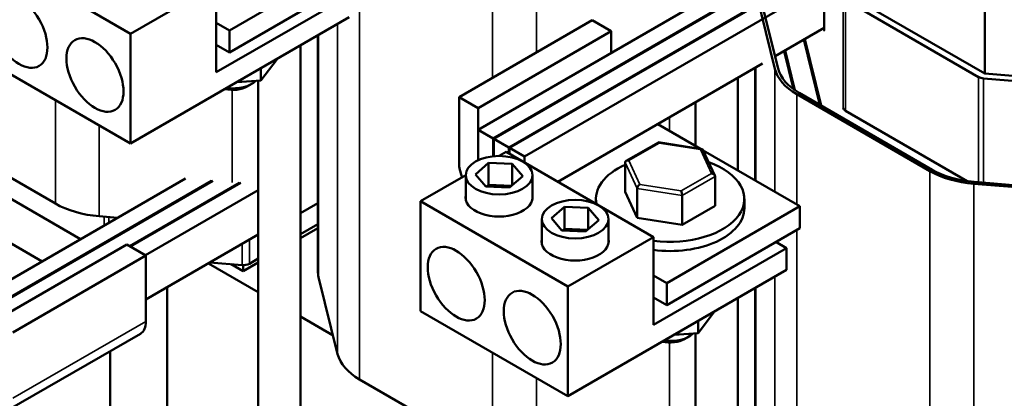
# Model space of a CAD drawing. Units: inches. Extents: x 1.5 to 64.5, y 0.7 to 50.3.
# Drawn here: x 46.9 to 56.1, y 29.9 to 33.4 of the extents above; entities that cross this region are included whole.
import ezdxf

# ---------------------------------------------------------------- set-up
doc = ezdxf.new("R2010")
doc.units = ezdxf.units.IN
doc.header["$LTSCALE"] = 3
doc.header["$MEASUREMENT"] = 0
doc.layers.add('Visible (ANSI)', color=7, linetype='Continuous', lineweight=50)
doc.layers.add('Visible Narrow (ANSI)', color=7, linetype='Continuous', lineweight=35)

msp = doc.modelspace()

# ---------------------------------------------------------------- linework, layer by layer
at = {"layer": 'Visible (ANSI)'}
for p, q in [((54.3818, 34.3549), (54.3818, 33.3261)), ((55.876, 34.3181), (55.876, 32.926)), ((47.9345, 33.2946), (46.5641, 34.0858)), ((48.853, 33.3261), (50.0905, 34.0405)), ((53.9732, 34.0246), (51.1653, 32.4034)), ((54.1125, 33.9442), (51.3046, 32.323)), ((54.1196, 33.9401), (51.3116, 32.3189)), ((48.853, 33.1219), (50.0905, 33.8364)), ((54.2589, 33.8596), (51.4509, 32.2385)), ((54.2659, 33.8556), (51.458, 32.2344)), ((48.73, 33.7539), (47.9345, 33.2946)), ((48.73, 32.9374), (48.73, 33.7539)), ((54.3818, 33.7616), (51.5973, 32.154)), ((49.9674, 33.6519), (48.73, 32.9374)), ((53.9248, 32.9692), (53.748, 33.6836)), ((53.7777, 33.6861), (53.9545, 32.9716)), ((55.8194, 32.8933), (54.582, 33.6078)), ((54.6386, 33.6404), (55.876, 32.926)), ((49.9674, 33.4477), (47.9345, 32.274)), ((50.9885, 32.7055), (52.2259, 33.42)), ((52.4027, 33.3179), (52.2259, 33.42)), ((48.73, 33.3971), (48.853, 33.3261)), ((48.853, 33.3261), (48.853, 33.1219)), ((54.3818, 33.3493), (53.9262, 33.0862)), ((47.9345, 32.274), (47.9345, 33.2946)), ((49.6749, 33.2789), (49.6749, 31.093)), ((51.1653, 32.6035), (52.4027, 33.3179)), ((52.4027, 33.1179), (52.4027, 33.3179)), ((54.1931, 33.2403), (54.343, 32.6345)), ((54.3548, 32.6277), (54.2019, 33.2454)), ((48.853, 33.1219), (48.73, 33.193)), ((49.5136, 33.1857), (49.5136, 28.9865)), ((47.9345, 32.274), (46.5641, 33.0652)), ((49.1449, 32.8603), (49.2968, 33.0605)), ((54.0101, 33.1347), (54.098, 32.7795)), ((54.1103, 32.7709), (54.019, 33.1398)), ((49.1449, 32.8603), (49.1449, 32.9728)), ((53.8104, 33.0194), (51.9063, 31.9201)), ((53.7408, 32.9792), (53.7408, 31.933)), ((53.5795, 32.8861), (53.5795, 32.0261)), ((57.1021, 32.7782), (55.8647, 32.8803)), ((55.876, 32.926), (57.1135, 32.8239)), ((48.9257, 32.8463), (49.1449, 32.8603)), ((49.0192, 32.8056), (49.0616, 32.83)), ((49.1216, 32.8588), (49.1216, 28.9473)), ((50.9885, 32.0932), (50.9885, 32.7055)), ((50.9885, 32.7055), (51.1653, 32.6035)), ((55.3662, 32.0193), (54.1288, 32.7337)), ((54.15, 32.7459), (55.3874, 32.0315)), ((51.1653, 32.6035), (51.1653, 32.1203)), ((53.1875, 32.6597), (53.1875, 32.2525)), ((54.582, 32.579), (55.7132, 31.9259)), ((47.2345, 31.7172), (45.997, 32.4316)), ((53.2335, 32.2259), (52.8348, 32.4561)), ((51.3046, 32.323), (51.1653, 32.4034)), ((51.1653, 32.4034), (51.1653, 32.1203)), ((51.3046, 32.157), (51.3046, 32.323)), ((51.4509, 32.2385), (51.3116, 32.3189)), ((51.3116, 32.3189), (51.3116, 32.1577)), ((51.4509, 32.183), (51.4509, 32.2385)), ((51.5973, 32.154), (51.458, 32.2344)), ((51.458, 32.2344), (51.458, 32.1789)), ((52.8416, 32.2863), (52.5424, 32.1139)), ((53.2471, 32.2237), (52.8427, 32.2865)), ((51.36, 32.1599), (51.4255, 32.1977)), ((51.4255, 32.1977), (52.7959, 31.4065)), ((51.5973, 32.0985), (51.5973, 32.154)), ((53.3668, 31.9769), (53.2557, 32.2173)), ((54.1563, 31.6931), (53.2584, 32.2115)), ((51.1397, 31.9889), (51.2617, 32.0949)), ((51.2617, 32.0949), (51.4817, 32.0869)), ((51.2617, 32.0949), (51.2617, 31.8908)), ((51.4817, 32.0869), (51.5798, 31.9729)), ((51.4817, 32.0869), (51.4817, 31.8877)), ((52.5326, 32.0981), (52.5326, 31.8254)), ((47.4685, 31.3869), (46.4503, 31.9748)), ((50.63, 31.7384), (51.0497, 31.9807)), ((51.0497, 31.754), (51.0497, 31.9809)), ((51.2377, 31.8749), (51.1397, 31.9889)), ((51.5798, 31.9729), (51.4578, 31.8669)), ((51.6697, 31.754), (51.6697, 31.9809)), ((53.3689, 31.9682), (53.3689, 31.6955)), ((46.2304, 30.672), (48.4434, 31.9498)), ((48.6872, 31.9297), (46.3697, 30.5916)), ((46.3767, 30.5875), (48.6996, 31.9286)), ((48.9461, 31.9101), (47.9267, 31.3216)), ((47.9338, 31.3175), (48.9597, 31.9098)), ((51.4578, 31.8669), (51.2377, 31.8749)), ((51.2617, 31.8908), (51.2431, 31.8747)), ((51.4763, 31.883), (51.2617, 31.8908)), ((57.0115, 31.7995), (55.774, 31.9015)), ((55.7783, 31.9187), (57.0157, 31.8166)), ((49.1216, 31.8424), (48.0731, 31.2371)), ((52.5326, 31.8254), (52.6443, 31.5838)), ((52.6443, 31.8565), (52.6443, 31.5838)), ((53.0624, 31.7916), (53.0624, 31.5189)), ((49.6749, 31.721), (49.5136, 31.6278)), ((50.63, 30.7178), (50.63, 31.7384)), ((52.0004, 30.9472), (50.63, 31.7384)), ((51.8468, 31.5806), (51.9688, 31.6867)), ((51.9688, 31.6867), (52.1888, 31.6787)), ((51.9688, 31.6867), (51.9688, 31.4825)), ((52.1888, 31.6787), (52.2869, 31.5647)), ((52.1888, 31.6787), (52.1888, 31.4794)), ((52.2607, 31.7154), (52.2607, 31.7604)), ((52.9189, 30.9786), (54.1563, 31.6931)), ((53.0624, 31.5189), (53.3689, 31.6955)), ((53.6407, 31.6747), (53.6407, 31.7604)), ((54.1563, 31.489), (54.1563, 31.6931)), ((47.8123, 31.5854), (47.6423, 31.5994)), ((47.1107, 31.1803), (46.4221, 31.5779)), ((49.6749, 31.5258), (49.5136, 31.4327)), ((51.7568, 31.3457), (51.7568, 31.5726)), ((51.9448, 31.4666), (51.8468, 31.5806)), ((52.2869, 31.5647), (52.1649, 31.4586)), ((52.3768, 31.3457), (52.3768, 31.5726)), ((52.6443, 31.5838), (53.0624, 31.5189)), ((49.1216, 31.4301), (48.0766, 30.8268)), ((49.5136, 31.3959), (49.6749, 31.4891)), ((52.1649, 31.4586), (51.9448, 31.4666)), ((51.9688, 31.4825), (51.9502, 31.4664)), ((52.1835, 31.4748), (51.9688, 31.4825)), ((52.7959, 31.4065), (52.0004, 30.9472)), ((52.7959, 30.59), (52.7959, 31.4065)), ((52.9189, 30.7745), (54.1563, 31.489)), ((47.8999, 31.3371), (46.6624, 30.6226)), ((48.0766, 31.235), (47.8999, 31.3371)), ((53.935, 31.3612), (54.0333, 31.3044)), ((48.0766, 31.235), (46.8392, 30.5206)), ((48.0766, 30.6226), (48.0766, 31.235)), ((54.0333, 31.3044), (52.7959, 30.59)), ((54.0333, 31.1003), (54.0333, 31.3044)), ((48.6572, 31.1619), (49.1216, 30.8938)), ((48.9704, 31.1452), (48.671, 31.1699)), ((48.8698, 31.1535), (48.9817, 31.0889)), ((48.9817, 31.0889), (49.1216, 31.1696)), ((48.9817, 31.0889), (48.9817, 31.1447)), ((49.1216, 31.2064), (49.0383, 31.1583)), ((54.0333, 31.1003), (52.0004, 29.9266)), ((52.7959, 31.0497), (52.9189, 30.9786)), ((49.859, 30.3196), (49.6822, 31.0341)), ((52.0004, 29.9266), (52.0004, 30.9472)), ((52.9189, 30.9786), (52.9189, 30.7745)), ((48.2746, 30.9411), (48.2746, 29.0181)), ((53.7408, 30.9314), (53.7408, 28.7455)), ((52.9189, 30.7745), (52.7959, 30.8456)), ((53.5795, 30.8383), (53.5795, 26.639)), ((52.0004, 29.9266), (50.63, 30.7178)), ((53.2107, 30.5129), (53.3627, 30.7131)), ((49.5136, 30.6675), (49.8161, 30.4928)), ((53.2107, 30.5129), (53.2107, 30.6254)), ((48.0249, 30.5082), (46.7874, 29.7938)), ((52.9915, 30.4988), (53.2107, 30.5129)), ((53.1875, 30.5114), (53.1875, 26.5998)), ((53.0851, 30.4581), (53.1275, 30.4826)), ((47.7443, 30.3462), (47.7443, 29.3243)), ((51.3003, 29.3697), (50.0629, 30.0842))]:
    msp.add_line(p, q, dxfattribs=at)
for centre, major_axis in [((46.8958, 33.3204), (0.1875, -0.3248)), ((47.6029, 32.9121), (0.1875, -0.3248)), ((51.3597, 31.9809), (-0.31, 0)), ((52.0668, 31.5726), (-0.31, 0)), ((50.9616, 30.9729), (0.1875, -0.3248)), ((51.6687, 30.5647), (0.1875, -0.3248))]:
    msp.add_ellipse(centre, major_axis=major_axis, ratio=0.57735, dxfattribs=at)
for centre, major_axis, ratio, start_param, end_param in [((54.6386, 33.028), (-0.721, 0), 0.57735, 0.141896, 0.785397), ((54.6386, 33.028), (-0.691, 0), 0.57735, 0.141896, 0.785397), ((55.876, 32.926), (-0.08, 0), 0.57735, 0.785398, 1.428899), ((48.8849, 32.8831), (0.19, 0), 0.57735, 4.327051, 5.497787), ((48.8849, 32.9321), (-0.25, 0), 0.57735, 1.35109, 2.597205), ((54.6386, 32.6116), (-0.08, 0), 0.57735, 0.141896, 0.785398), ((52.8479, 32.2554), (0.0058, -0.0312), 0.217684, 2.433098, 3.218061), ((53.2327, 32.1956), (-0.0196, -0.026), 0.566151, 2.847122, 4.068089), ((51.1653, 31.9911), (-0.125, 0.2165), 0.57735, 0.785398, 1.374374), ((52.9507, 31.7604), (-0.69, 0), 0.57735, 5.363448, 6.403648), ((52.566, 32.0929), (0.0327, -0.0104), 0.697833, 1.788798, 3.359595), ((52.9507, 31.7604), (0.69, 0), 0.57735, 4.486031, 7.306944), ((53.3354, 31.9734), (-0.0327, 0.0104), 0.697833, 3.359595, 4.930391), ((55.876, 32.3136), (-0.721, 0), 0.57735, 0.785397, 1.428898), ((55.876, 32.3136), (0.691, 0), 0.57735, 3.92699, 4.570491), ((52.6688, 31.8707), (-0.0196, -0.026), 0.566151, 4.068089, 5.638885), ((51.3597, 31.7768), (0.3125, 0), 0.57735, 3.015017, 6.409761), ((53.0535, 31.8109), (0.0058, -0.0312), 0.217684, 0.862302, 2.433098), ((47.7443, 32.0115), (-0.721, 0), 0.57735, 0.785397, 1.428898), ((52.9507, 31.6747), (0.69, 0), 0.57735, 4.486031, 6.283185), ((52.0668, 31.3685), (0.3125, 0), 0.57735, 3.015017, 6.409761), ((48.9817, 31.1909), (-0.08, 0), 0.57735, 1.428899, 2.356194), ((50.3959, 31.093), (-0.721, 0), 0.57735, 0, 0.141896), ((47.8999, 30.7247), (0.125, -0.2165), 0.57735, 0, 0.785398), ((52.9507, 30.5847), (-0.25, 0), 0.57735, 1.35109, 2.597205), ((52.9507, 30.5357), (0.19, 0), 0.57735, 4.327051, 5.497787), ((50.5727, 30.3785), (-0.721, 0), 0.57735, 0.141896, 0.785397)]:
    msp.add_ellipse(centre, major_axis=major_axis, ratio=ratio, start_param=start_param, end_param=end_param, dxfattribs=at)
at = {"layer": 'Visible Narrow (ANSI)'}
for p, q in [((51.3003, 34.3667), (51.3003, 32.8856)), ((54.3826, 34.3483), (54.3826, 33.3195)), ((51.7082, 34.249), (51.7082, 33.121)), ((50.0629, 33.8205), (50.0629, 30.0842)), ((54.5594, 33.6339), (54.5594, 32.6051)), ((54.582, 33.6078), (54.582, 32.579)), ((49.859, 33.3851), (49.859, 30.3196)), ((49.6822, 33.283), (49.6822, 31.0341)), ((53.748, 32.9834), (53.748, 31.9288)), ((53.9248, 32.9692), (53.9248, 31.8267)), ((55.8194, 32.8933), (55.8194, 31.9153)), ((55.8647, 32.8803), (55.8647, 31.9115)), ((48.8798, 32.7735), (48.8798, 31.9138)), ((54.1288, 32.7337), (54.1288, 31.709)), ((47.2345, 32.6782), (47.2345, 31.7172)), ((52.9456, 32.5201), (52.9456, 32.3921)), ((47.6423, 32.4427), (47.6423, 31.5994)), ((52.566, 32.1174), (52.8479, 32.2799)), ((52.8479, 32.2799), (53.2327, 32.2201)), ((53.2327, 32.2201), (53.3354, 31.9979)), ((52.5326, 32.0981), (52.6443, 31.8565)), ((52.6688, 31.8951), (52.566, 32.1174)), ((53.3354, 31.9979), (53.0535, 31.8354)), ((53.0624, 31.7916), (53.3689, 31.9682)), ((55.3662, 32.0193), (55.3662, 27.0223)), ((53.0535, 31.8354), (52.6688, 31.8951)), ((55.774, 31.9015), (55.774, 26.9046)), ((52.6443, 31.8565), (53.0624, 31.7916)), ((47.6877, 31.5957), (47.6877, 31.5134)), ((47.733, 31.5919), (47.733, 31.5396)), ((54.1288, 31.473), (54.1288, 27.7367)), ((48.9704, 31.3428), (48.9704, 31.1452)), ((49.0383, 31.382), (49.0383, 31.1583)), ((53.9248, 31.0377), (53.9248, 27.9722)), ((53.748, 30.9356), (53.748, 28.6867)), ((48.0766, 30.6226), (46.8392, 29.9082)), ((52.9456, 30.426), (52.9456, 29.5663)), ((51.3003, 30.3308), (51.3003, 29.3697)), ((51.7082, 30.0953), (51.7082, 29.252))]:
    msp.add_line(p, q, dxfattribs=at)

doc.saveas('drawing.dxf')
